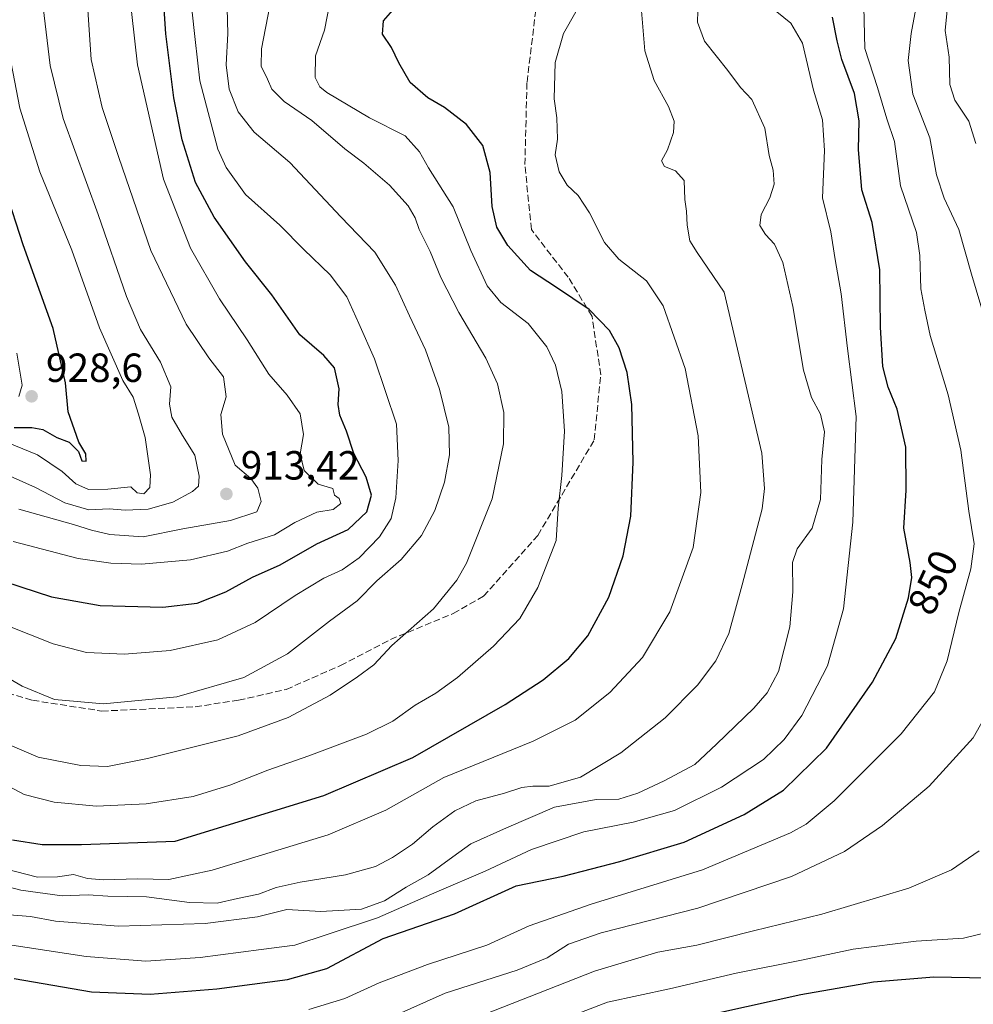
# Model space of a CAD drawing. Units: metres. Extents: x 637686 to 641133, y 4752947 to 4755329.
# Drawn here: x 639333 to 639567, y 4754801 to 4755043 of the extents above; entities that cross this region are included whole.
import ezdxf
from ezdxf.enums import TextEntityAlignment as Align

# ---------------------------------------------------------------- set-up
doc = ezdxf.new("R2010")
doc.units = ezdxf.units.M
doc.header["$MEASUREMENT"] = 0
doc.linetypes.add('DGN Style 3', pattern=[2.307223458686699, 1.648016756204785, -0.6592067024819142])
for name, color, linetype, lineweight in [('Curva de nivel maestra', 30, 'Continuous', 30), ('Curva de nivel normal', 30, 'Continuous', 0), ('Punto de cota en terreno', 7, 'Continuous', 0), ('Roquedo CxS', 135, 'Continuous', 0), ('Rótulo de curva de nivel directora', 7, 'Continuous', 0), ('Rótulo de punto de cota en terreno', 7, 'Continuous', 0), ('Senda', 7, 'DGN Style 3', 0)]:
    doc.layers.add(name, color=color, linetype=linetype, lineweight=lineweight)
doc.styles.add('Style-Arial', font='txt')

# ---------------------------------------------------------------- blocks, each defined once
blk = doc.blocks.new('5PATER')
at = {"layer": 'Roquedo CxS', "linetype": 'Continuous', "lineweight": 0}
h = blk.add_hatch(color=51, dxfattribs=at)
edge = h.paths.add_edge_path()
edge.add_ellipse((0, 0), major_axis=(-0.1095731443231308, -0.1110710700762829), ratio=0.9994222409660322, start_angle=0, end_angle=360)

msp = doc.modelspace()

# ---------------------------------------------------------------- linework, layer by layer
at = {"layer": 'Curva de nivel maestra', "color": 30, "linetype": 'Continuous', "lineweight": 30, "flags": 128}
for points, elevation in [([(639325.2699999996, 4754906.440099999), (639340.6799999997, 4754901.4801), (639352.6399999997, 4754899.280099999), (639368.1100000005, 4754898.870100001), (639376.5199999996, 4754899.890100001), (639383.5599999997, 4754902.690099999), (639390.1399999997, 4754906.2501), (639396.9000000004, 4754909.350099999), (639405.9000000004, 4754914.460100001), (639413.6600000003, 4754917.9801), (639418.2000000002, 4754922.3301), (639419.3700000001, 4754926.4801), (639418.0899999999, 4754930.860099999), (639415, 4754936.6501), (639413.2599999999, 4754942.190099999), (639411.5700000003, 4754946.1501), (639411.2000000002, 4754948.7501), (639411.4600000001, 4754952.5601), (639410.2800000003, 4754957.7501), (639407.6600000003, 4754960.8101), (639401.7400000002, 4754965.870100001), (639394.8499999996, 4754975.690099999), (639388.4000000004, 4754983.780099999), (639380.6799999997, 4754994.800100001), (639376.1299999999, 4755003.3201), (639372.8499999996, 4755013.790100001), (639370.75, 4755024.1801), (639368.79, 4755039.9101), (639368.0300000003, 4755052.350099999)], 900), ([(639331.1500000004, 4754841.720100001), (639338.4400000004, 4754840.5801), (639348.0599999997, 4754840.550100001), (639371.1299999999, 4754841.390100001), (639407.6600000003, 4754852.5801), (639429.5, 4754861.960100001), (639452.2300000006, 4754874.970100001), (639461.5599999997, 4754881.040100001), (639467.8899999997, 4754886.290100001), (639472.5499999998, 4754891.840100001), (639477.7599999999, 4754901.370100001), (639481.25, 4754911.4901), (639483.0999999996, 4754921.300100001), (639483.7100000001, 4754934.5701), (639483.4100000003, 4754948.7501), (639482.25, 4754956.610099999), (639480.2800000003, 4754962.710100001), (639477.9100000003, 4754966.970100001), (639472.8600000005, 4754972.0601), (639464.8600000005, 4754977.540100001), (639458.4900000002, 4754981.6801), (639452.9100000003, 4754987.8301), (639450.2100000001, 4754992.370100001), (639449.0199999996, 4754997.450099999), (639448.5800000001, 4755005.800100001), (639446.7400000002, 4755012.460100001), (639442.75, 4755017.590100001), (639437.3399999999, 4755021.7401), (639433.2300000006, 4755024.140100001), (639428.9199999999, 4755027.920100001), (639426.1100000005, 4755032.780099999), (639424.29, 4755036.530099999), (639422.0599999997, 4755039.7601), (639422.3200000003, 4755043.050100001), (639426.9299999997, 4755048.380100001)], 875), ([(639331.5099999999, 4754807.610099999), (639350.5300000003, 4754804.300100001), (639364.9699999997, 4754803.710100001), (639381.3399999999, 4754805.100099999), (639398.7000000002, 4754807.360099999), (639408.4100000003, 4754810.020099999), (639422.2300000006, 4754817.4301), (639439.8200000003, 4754823.520099999), (639454.9699999997, 4754830.420100001), (639466.5, 4754832.790100001), (639480.4400000004, 4754836.380100001), (639496.2300000006, 4754841.120100001), (639510.9600000001, 4754847.920100001), (639520.6699999999, 4754853.920100001), (639531.2400000002, 4754864.2601), (639542.5499999998, 4754880.4901), (639548.2800000003, 4754891.1601), (639551.4100000003, 4754901.1601), (639552.2199999997, 4754906.1601), (639551.8200000003, 4754909.860099999), (639550.2800000003, 4754918.300100001), (639550.8099999997, 4754927.700099999), (639550.7100000001, 4754938.280099999), (639548.6399999997, 4754947.5801), (639546.4000000004, 4754953.0101), (639545.0599999997, 4754958.100099999), (639544.54, 4754967.720100001), (639544.3200000003, 4754981.840100001), (639542.4800000006, 4754993.4801), (639539.9100000003, 4755001.4801), (639539.0700000003, 4755011.470100001), (639539.2400000002, 4755018.470100001), (639538.0999999996, 4755025.1801), (639535.0300000003, 4755033.540100001), (639533.8200000003, 4755038.1601), (639532.7000000002, 4755043.9901)], 850), ([(639331.5700000003, 4754943.0801), (639335.9100000003, 4754943.0701), (639338.54, 4754942.590100001), (639341.9900000002, 4754940.6501), (639345.0199999996, 4754939.5101), (639347.3499999996, 4754937.1801), (639348.1399999997, 4754934.860099999), (639349.1900000004, 4754934.770099999), (639349.1399999997, 4754936.640100001), (639347.4600000001, 4754939.4801), (639344.8300000001, 4754946.920100001), (639344.1500000004, 4754954.0701), (639341.0899999999, 4754967.4301), (639333.7400000002, 4754988.020099999), (639324.9600000001, 4755014.880100001)], 925), ([(639570.7599999999, 4754807.670100001), (639557.6600000003, 4754807.950099999), (639542.7800000003, 4754806.7301), (639524.9600000001, 4754803.600099999), (639498.2199999997, 4754797.670100001)], 825)]:
    msp.add_lwpolyline(points, dxfattribs=dict(at, elevation=elevation))
at = {"layer": 'Curva de nivel normal', "color": 30, "linetype": 'Continuous', "lineweight": 0, "flags": 128}
for points, elevation in [([(639331.2800000003, 4754915.060000001), (639347.29, 4754910.84), (639355.2999999998, 4754909.720000001), (639362.7999999998, 4754909.449999999), (639374.9100000003, 4754910.51), (639383.9400000004, 4754912.710000001), (639388.9400000004, 4754914.630000001), (639395.5499999998, 4754916.720000001), (639400.5599999997, 4754919.720000001), (639405.9100000003, 4754922.27), (639409.9699999997, 4754922.890000001), (639411.8200000003, 4754924.390000001), (639411.3899999997, 4754925.640000001), (639410.2800000003, 4754926.449999999), (639409.8399999999, 4754928.07), (639406.29, 4754929.109999999), (639402.8200000003, 4754932.550000001), (639401.8300000001, 4754936.640000001), (639402.6600000003, 4754941.380000001), (639401.8700000001, 4754946.449999999), (639398.6699999999, 4754951.07), (639394.1600000003, 4754956.189999999), (639388.8300000001, 4754964.600000001), (639382, 4754974.75), (639374.9199999999, 4754987.16), (639368.25, 4755004.15), (639361.8200000003, 4755032.220000001), (639359.7199999997, 4755051.230000001)], 905), ([(639332.6799999997, 4754923), (639346.1500000004, 4754919.210000001), (639350.5700000003, 4754917.800000001), (639355.0700000003, 4754916.77), (639363.2199999997, 4754916.180000001), (639373.0199999996, 4754918.199999999), (639384.7000000002, 4754920.25), (639391.2100000001, 4754922.34), (639392.2199999997, 4754924.91), (639391.4199999999, 4754928.189999999), (639389.6799999997, 4754930.52), (639385.8600000005, 4754933.82), (639382.7599999999, 4754941.42), (639382.3600000005, 4754946.300000001), (639383.6500000004, 4754950.65), (639382.9600000001, 4754955.560000001), (639379.3499999996, 4754960.189999999), (639373.8200000003, 4754968.470000001), (639365.1200000001, 4754986.630000001), (639357.2699999996, 4755009.5), (639353.1699999999, 4755021.74), (639350.4699999997, 4755033.58), (639349.3899999997, 4755049.460000001)], 910), ([(639325.4400000004, 4754857.350000001), (639333.9500000002, 4754852.84), (639341.3700000001, 4754850.939999999), (639351.7300000006, 4754849.980000001), (639364, 4754850.539999999), (639375.5499999998, 4754852.380000001), (639384.5700000003, 4754855.100000001), (639393.9000000004, 4754858.859999999), (639403.9500000002, 4754862.350000001), (639418.1200000001, 4754867.66), (639424.6200000001, 4754870.880000001), (639430.0999999996, 4754874.800000001), (639435.2300000006, 4754877.76), (639440.5, 4754881.58), (639449.4100000003, 4754889.310000001), (639455.8300000001, 4754896.119999999), (639460.25, 4754903.76), (639464.7599999999, 4754915.26), (639465.2599999999, 4754923.230000001), (639466.1600000003, 4754931.27), (639466.8300000001, 4754942.16), (639466.1399999997, 4754951.92), (639464.6399999997, 4754958.430000001), (639462.5099999999, 4754962.930000001), (639457.8600000005, 4754968.66), (639451.2100000001, 4754973.82), (639447.7800000003, 4754977.880000001), (639443.8200000003, 4754986.640000001), (639439.4500000002, 4754997.359999999), (639433.4100000003, 4755006.9), (639431.1900000004, 4755010.869999999), (639427.6600000003, 4755014.789999999), (639418.8700000001, 4755019.220000001), (639408.4100000003, 4755025.470000001), (639406.6699999999, 4755026.869999999), (639405.5300000003, 4755029.140000001), (639405.6100000005, 4755034.470000001), (639407.8600000005, 4755040.800000001), (639409.1600000003, 4755047.529999999)], 880), ([(639570.3200000003, 4754969.25), (639566.8499999996, 4754980.800000001), (639563.79, 4754991.789999999), (639560.1900000004, 4754999.480000001), (639558.2599999999, 4755005.189999999), (639556.6799999997, 4755014.27), (639552.4800000006, 4755025.07), (639551.3499999996, 4755033.279999999), (639552.0300000003, 4755039.960000001), (639553.4699999997, 4755047.4)], 840), ([(639567.9600000001, 4755012.939999999), (639566.2300000006, 4755018.439999999), (639562.7999999998, 4755023.529999999), (639561.5199999996, 4755027.4), (639561.3799999999, 4755034.140000001), (639560.4299999997, 4755040.66), (639561.04, 4755047.359999999)], 835), ([(639317.7000000002, 4754888.630000001), (639333.5199999996, 4754879.480000001), (639341.4800000006, 4754876.230000001), (639353.5199999996, 4754875.15), (639371.54, 4754876.82), (639387.9600000001, 4754881.58), (639398.7100000001, 4754887.470000001), (639409.04, 4754895.480000001), (639415.8499999996, 4754900.49), (639420.6900000004, 4754905.390000001), (639426.7100000001, 4754910.640000001), (639431.6799999997, 4754916.49), (639434.9500000002, 4754922.699999999), (639437.3200000003, 4754929.67), (639438.5800000001, 4754936.359999999), (639438.3600000005, 4754943.15), (639436.1299999999, 4754952.480000001), (639432.6299999999, 4754962.180000001), (639428.7000000002, 4754970.529999999), (639425.2699999996, 4754978.119999999), (639420.2000000002, 4754986.17), (639411.8099999997, 4754994.92), (639399.2599999999, 4755008.220000001), (639390.54, 4755015.67), (639386.5899999999, 4755020.689999999), (639384.4100000003, 4755026.279999999), (639383.6799999997, 4755032.24), (639384.0499999998, 4755040), (639383.9000000004, 4755046.140000001)], 890), ([(639324.6100000005, 4754831.539999999), (639333.1900000004, 4754829.279999999), (639343.3200000003, 4754827.9), (639349.7199999997, 4754828.140000001), (639354.5800000001, 4754827.84), (639364.0599999997, 4754827.66), (639374.6600000003, 4754826.25), (639381.4199999999, 4754826.16), (639386.4100000003, 4754827.25), (639391.5800000001, 4754828.32), (639395.9000000004, 4754829.949999999), (639401.8300000001, 4754831.310000001), (639413.0199999996, 4754833.119999999), (639420.3899999997, 4754835.180000001), (639424.5700000003, 4754837.34), (639429.4199999999, 4754840.66), (639434.4400000004, 4754844.869999999), (639439.9000000004, 4754848.82), (639445.0199999996, 4754851.26), (639452.1100000005, 4754853.17), (639456.2999999998, 4754854.560000001), (639459, 4754854.92), (639463.0499999998, 4754854.880000001), (639470.7800000003, 4754857.140000001), (639480.6399999997, 4754863.050000001), (639491.5599999997, 4754871.680000001), (639499.5499999998, 4754879.730000001), (639504.0700000003, 4754885.720000001), (639507.2000000002, 4754892.4), (639510.5199999996, 4754904.42), (639515.3799999999, 4754923.050000001), (639515.9600000001, 4754928.09), (639515.3700000001, 4754936.76), (639506.0800000001, 4754976.34), (639499.4400000004, 4754986.140000001), (639497.6100000005, 4754988.970000001), (639496.9500000002, 4754992.859999999), (639496.8200000003, 4754996.24), (639496.4299999997, 4754999.15), (639496.2100000001, 4755003.789999999), (639494.0899999999, 4755006.16), (639491.3700000001, 4755007.26), (639490.6699999999, 4755008.66), (639492.1699999999, 4755011.390000001), (639493.6500000004, 4755015.640000001), (639493.7999999998, 4755018.380000001), (639492.4299999997, 4755022.02), (639488.8399999999, 4755028.42), (639486.5800000001, 4755035.680000001), (639485.6699999999, 4755046.52)], 865), ([(639338.6299999999, 4755046.470000001), (639340.3499999996, 4755032.109999999), (639343.5800000001, 4755019.02), (639352.2199999997, 4754995.42), (639359.1600000003, 4754975.310000001), (639362.6200000001, 4754967.210000001), (639367.5300000003, 4754959.140000001), (639370.0199999996, 4754953.050000001), (639369.75, 4754948.810000001), (639370.2800000003, 4754945.640000001), (639372.9100000003, 4754941.119999999), (639375.9400000004, 4754936.24), (639376.9900000002, 4754931.15), (639376.8499999996, 4754928.689999999), (639375.4100000003, 4754927.34), (639370.5, 4754924.75), (639364.5099999999, 4754923.039999999), (639358.8399999999, 4754922.75), (639354.8600000005, 4754923.109999999), (639349.9199999999, 4754922.83), (639343.9800000006, 4754924.560000001), (639336.7999999998, 4754928.369999999), (639326.5800000001, 4754932.82)], 915), ([(639328.8499999996, 4754865.74), (639337.4000000004, 4754862.01), (639347.9500000002, 4754859.970000001), (639354.4400000004, 4754859.76), (639364.3099999997, 4754861.66), (639386.5800000001, 4754867.300000001), (639398.9000000004, 4754871.75), (639409.2300000006, 4754877.24), (639415.9000000004, 4754881.789999999), (639419.9600000001, 4754884.710000001), (639424.3600000005, 4754889.470000001), (639434.5800000001, 4754898.49), (639440.3399999999, 4754905.529999999), (639442.7699999996, 4754909.75), (639449.04, 4754925.52), (639451.8399999999, 4754939.060000001), (639451.8700000001, 4754946.76), (639450.3399999999, 4754953.800000001), (639447.4600000001, 4754960.119999999), (639440.8099999997, 4754971.33), (639436.4199999999, 4754980), (639433.7999999998, 4754986.34), (639431.0599999997, 4754991.789999999), (639430.0899999999, 4754994.619999999), (639428.3600000005, 4754997.609999999), (639423.7699999996, 4755002.680000001), (639417.5099999999, 4755008.08), (639412.8600000005, 4755011.600000001), (639404.6900000004, 4755018.58), (639397.9000000004, 4755023.25), (639394.8700000001, 4755026.289999999), (639393.7999999998, 4755028.76), (639392.29, 4755031.890000001), (639392.3700000001, 4755036.16), (639394.4199999999, 4755046.74)], 885), ([(639329.2800000003, 4754834.58), (639337.2300000006, 4754832.550000001), (639342.1900000004, 4754832.57), (639346.1500000004, 4754833.180000001), (639349.5899999999, 4754832.230000001), (639353.4699999997, 4754831.84), (639361.8099999997, 4754832.140000001), (639369.5499999998, 4754831.949999999), (639380.2000000002, 4754834.24), (639408.75, 4754842.949999999), (639422.8899999997, 4754848.980000001), (639437.1299999999, 4754857.02), (639459.1600000003, 4754865.99), (639469.4199999999, 4754871.15), (639477.9900000002, 4754877.939999999), (639485.9600000001, 4754886.529999999), (639492.6900000004, 4754897.779999999), (639498.4800000006, 4754913.57), (639500.3600000005, 4754927.130000001), (639499.6799999997, 4754941.060000001), (639496.5199999996, 4754957.630000001), (639491.0499999998, 4754972.970000001), (639487.0099999999, 4754979.180000001), (639480.1699999999, 4754984.449999999), (639476.6200000001, 4754988.539999999), (639472.9900000002, 4754995.890000001), (639470.1500000004, 4755000.109999999), (639467.5, 4755002.65), (639465.5199999996, 4755005.92), (639464.5599999997, 4755010.140000001), (639465.0800000001, 4755013.99), (639464.9600000001, 4755019.199999999), (639464.2999999998, 4755023.869999999), (639464.5599999997, 4755032.859999999), (639466.54, 4755039.92), (639469.5899999999, 4755045.300000001)], 870), ([(639499.5999999996, 4755045.52), (639499.5099999999, 4755042.75), (639501.2199999997, 4755038.050000001), (639506.9699999997, 4755030.890000001), (639510.0700000003, 4755026.65), (639512.9000000004, 4755023.75), (639516.04, 4755016.67), (639517.1100000005, 4755009.960000001), (639518.0899999999, 4755006.34), (639518.3300000001, 4755002.92), (639517.2800000003, 4754999.539999999), (639515.2000000002, 4754995.460000001), (639514.8399999999, 4754992.779999999), (639516.2800000003, 4754990.529999999), (639518.4800000006, 4754988.180000001), (639520.5300000003, 4754983.630000001), (639522.9500000002, 4754972.850000001), (639525.5700000003, 4754957.15), (639527.5199999996, 4754950.449999999), (639529.75, 4754946.350000001), (639530.7100000001, 4754942.039999999), (639530.0700000003, 4754935.189999999), (639529.79, 4754925.380000001), (639527.7300000006, 4754918.359999999), (639524.0300000003, 4754913.220000001), (639522.9100000003, 4754909.850000001), (639522.9600000001, 4754902.640000001), (639522.2000000002, 4754894.060000001), (639519.4299999997, 4754883.050000001), (639516.6100000005, 4754877.859999999), (639513.3499999996, 4754874.050000001), (639504.2199999997, 4754865.199999999), (639498.8499999996, 4754860.220000001), (639491.29, 4754856.189999999), (639484.8200000003, 4754853.16), (639480.1900000004, 4754851.689999999), (639474.5800000001, 4754851.58), (639464.4000000004, 4754849.689999999), (639452.5599999997, 4754844.680000001), (639443.79, 4754840.710000001), (639439.4100000003, 4754837.49), (639433.3300000001, 4754833.060000001), (639427.9299999997, 4754830.07), (639422.54, 4754826.730000001), (639416.9000000004, 4754824.66), (639406.9000000004, 4754824.060000001), (639398.5599999997, 4754824.600000001), (639391.3200000003, 4754822.75), (639378.5199999996, 4754821.109999999), (639357.2100000001, 4754820.470000001), (639341.6799999997, 4754821.689999999), (639335.5599999997, 4754822.82), (639329.3200000003, 4754823.33)], 860), ([(639519, 4755045.25), (639522.5, 4755042.460000001), (639525.2999999998, 4755037.550000001), (639528.0800000001, 4755026.029999999), (639530.29, 4755018.74), (639530.7199999997, 4755011.199999999), (639530.2300000006, 4754999.58), (639532.3099999997, 4754991.230000001), (639533.4000000004, 4754984.369999999), (639534.8399999999, 4754975.939999999), (639536.4299999997, 4754962.529999999), (639538.4900000002, 4754945.800000001), (639537.7400000002, 4754919.82), (639535.4199999999, 4754898.49), (639531.4600000001, 4754884.49), (639525.2100000001, 4754872.300000001), (639520.8399999999, 4754866.359999999), (639515.7699999996, 4754861.480000001), (639505.4199999999, 4754854.619999999), (639493.8300000001, 4754848.939999999), (639483.7199999997, 4754846.08), (639471.5899999999, 4754843.630000001), (639458.6799999997, 4754839.34), (639447.3499999996, 4754833.960000001), (639435.4299999997, 4754828.869999999), (639420.8499999996, 4754822.52), (639408.7199999997, 4754818.5), (639400.5199999996, 4754815.77), (639392.2300000006, 4754814.75), (639377.2400000002, 4754812.779999999), (639363.8899999997, 4754811.890000001), (639349.1900000004, 4754812.970000001), (639329.8899999997, 4754815.970000001)], 855), ([(639375.1900000004, 4755045.930000001), (639376.0599999997, 4755038.480000001), (639377.2000000002, 4755028.33), (639381.6200000001, 4755011.49), (639383.6100000005, 4755006.99), (639388.3799999999, 4755000.380000001), (639396.8200000003, 4754992.859999999), (639402.7599999999, 4754986.890000001), (639409.2199999997, 4754980.59), (639413.3399999999, 4754975.25), (639416.2999999998, 4754968.689999999), (639420.1500000004, 4754959.939999999), (639425.5099999999, 4754943.9), (639425.9199999999, 4754934.970000001), (639425.3399999999, 4754925.789999999), (639424.2199999997, 4754920.680000001), (639421.3099999997, 4754916.199999999), (639416.3600000005, 4754911.060000001), (639412.1799999997, 4754908.100000001), (639407.6900000004, 4754906), (639400.6299999999, 4754901.789999999), (639390.79, 4754895.130000001), (639381.6399999997, 4754890.880000001), (639369.9199999999, 4754888.289999999), (639358.6299999999, 4754887.369999999), (639349.3399999999, 4754887.720000001), (639341.0999999996, 4754889.859999999), (639329.9800000006, 4754894.289999999)], 895), ([(639403.9400000004, 4754799.960000001), (639412.8200000003, 4754802.66), (639421.2300000006, 4754806.57), (639433.1200000001, 4754811.029999999), (639447.7599999999, 4754815.77), (639458.1500000004, 4754820.52), (639473.3899999997, 4754825.9), (639500.7599999999, 4754834.279999999), (639522.3799999999, 4754843.390000001), (639526.2400000002, 4754845.560000001), (639533.0899999999, 4754851.310000001), (639549.5899999999, 4754867.800000001), (639557.8200000003, 4754878.07), (639560.9000000004, 4754885.720000001), (639563.7300000006, 4754897.57), (639566.6799999997, 4754908.300000001), (639567.5, 4754914.449999999), (639566.2199999997, 4754922.480000001), (639564.2800000003, 4754937.539999999), (639561.1500000004, 4754951.09), (639556.75, 4754965.689999999), (639555.3700000001, 4754971.92), (639554.4500000002, 4754977.16), (639554.2000000002, 4754985.34), (639553.4000000004, 4754990.99), (639549.4000000004, 4755002.480000001), (639547.9199999999, 4755013.41), (639546.0700000003, 4755019), (639543.7599999999, 4755026.680000001), (639540.6399999997, 4755036.27), (639540.4199999999, 4755046.529999999)], 845), ([(639329.4600000001, 4755039.49), (639332.9100000003, 4755021.59), (639337.8300000001, 4755005.970000001), (639345.7199999997, 4754986.699999999), (639352.5, 4754967.619999999), (639358.2599999999, 4754954.619999999), (639360.75, 4754950.52), (639362.0800000001, 4754946.32), (639363.75, 4754940.66), (639365.0099999999, 4754931.430000001), (639364.9000000004, 4754928.32), (639363.4400000004, 4754926.77), (639361.75, 4754926.99), (639360.2400000002, 4754928.480000001), (639354.5599999997, 4754927.9), (639349.7800000003, 4754927.859999999), (639346.7000000002, 4754929.27), (639343.3399999999, 4754932.300000001), (639337.2800000003, 4754936.4), (639327.79, 4754940.24)], 920), ([(639332.6500000004, 4754950.67), (639333.5, 4754953.480000001), (639332.1500000004, 4754961.33)], 930), ([(639424.4500000002, 4754798.210000001), (639437.4800000006, 4754803.970000001), (639455.2000000002, 4754809.680000001), (639462.5800000001, 4754812.65), (639467.7800000003, 4754816.029999999), (639475.8600000005, 4754818.82), (639499.5800000001, 4754824.869999999), (639522.6699999999, 4754832.680000001), (639535.6799999997, 4754838.850000001), (639545, 4754845.220000001), (639556.4400000004, 4754854.930000001), (639567.2599999999, 4754866.789999999), (639574.2400000002, 4754879.15)], 840), ([(639440.2000000002, 4754796.02), (639474.1900000004, 4754809.439999999), (639489.7599999999, 4754814.100000001), (639499.3600000005, 4754815.810000001), (639513.25, 4754819.34), (639530.1200000001, 4754823.41), (639551.4600000001, 4754829.810000001), (639561.9400000004, 4754834.289999999), (639568.7999999998, 4754838.960000001)], 835), ([(639571.0199999996, 4754818.980000001), (639564.9199999999, 4754817.52), (639553.2800000003, 4754816.77), (639537.8099999997, 4754814.810000001), (639525.0700000003, 4754812.140000001), (639509.0300000003, 4754808.930000001), (639492.6699999999, 4754805.060000001), (639477.4299999997, 4754801.789999999), (639459.7199999997, 4754794.949999999)], 830)]:
    msp.add_lwpolyline(points, dxfattribs=dict(at, elevation=elevation))
at = {"layer": 'Senda', "color": 7, "linetype": 'DGN Style 3', "lineweight": 0}
msp.add_polyline3d([(639323.2185000004, 4754879.7521, 911.3270000000049), (639336.0175000001, 4754876.019099999, 908.4208999999975), (639353.0831000004, 4754873.352499999, 911.2119999999996), (639376.0147000002, 4754874.4191, 910.4789000000019), (639386.6807000004, 4754876.019099999, 909.8322000000045), (639398.4133000001, 4754878.685500001, 907.4195000000036), (639411.7456999999, 4754884.551700001, 900.1493000000047), (639424.0115, 4754890.951300001, 903.8773999999976), (639439.4769000001, 4754897.3509, 905.8056999999973), (639446.9430999998, 4754901.6173, 907.9790000000067), (639460.2755000005, 4754916.549500001, 907.7762999999978), (639474.1413000004, 4754940.0145, 903.8540999999968), (639475.7411000002, 4754956.013300001, 901.0029999999971), (639473.6079000002, 4754970.4123, 900.9291999999988), (639467.7417000001, 4754980.011700001, 900.7560999999987), (639458.6756999996, 4754991.7443, 900.3867000000029), (639457.0756999999, 4755007.743100001, 898.2406999999948), (639457.6091, 4755028.008300001, 893.7259000000049), (639460.2755000005, 4755049.873500001, 885.7103000000062)], dxfattribs=at)

# ---------------------------------------------------------------- block references
at = {"layer": 'Punto de cota en terreno', "color": 7, "linetype": 'Continuous', "lineweight": 0, "xscale": 10, "yscale": 10, "zscale": 10}
for p in [(639335.8200000003, 4754950.75, 928.6000000000058), (639383.7100000001, 4754926.75, 913.4199999999984)]:
    msp.add_blockref('5PATER', p, dxfattribs=at)

# ---------------------------------------------------------------- texts
at = {"layer": 'Rótulo de curva de nivel directora', "color": 7, "linetype": 'Continuous', "lineweight": 0, "style": 'Style-Arial'}
msp.add_text('850', height=7.000000000000002, rotation=65.14871413203394, dxfattribs=at).set_placement((639557.4196366969, 4754905.012598638), align=Align.MIDDLE_CENTER)
at = {"layer": 'Rótulo de punto de cota en terreno', "color": 7, "linetype": 'Continuous', "lineweight": 0, "style": 'Style-Arial'}
for s, p in [('928,6', (639339.3477999996, 4754954.277799999)), ('913,42', (639387.2378000002, 4754930.277799999))]:
    msp.add_text(s, height=7.000000000000002, dxfattribs=at).set_placement(p)

doc.saveas('drawing.dxf')
